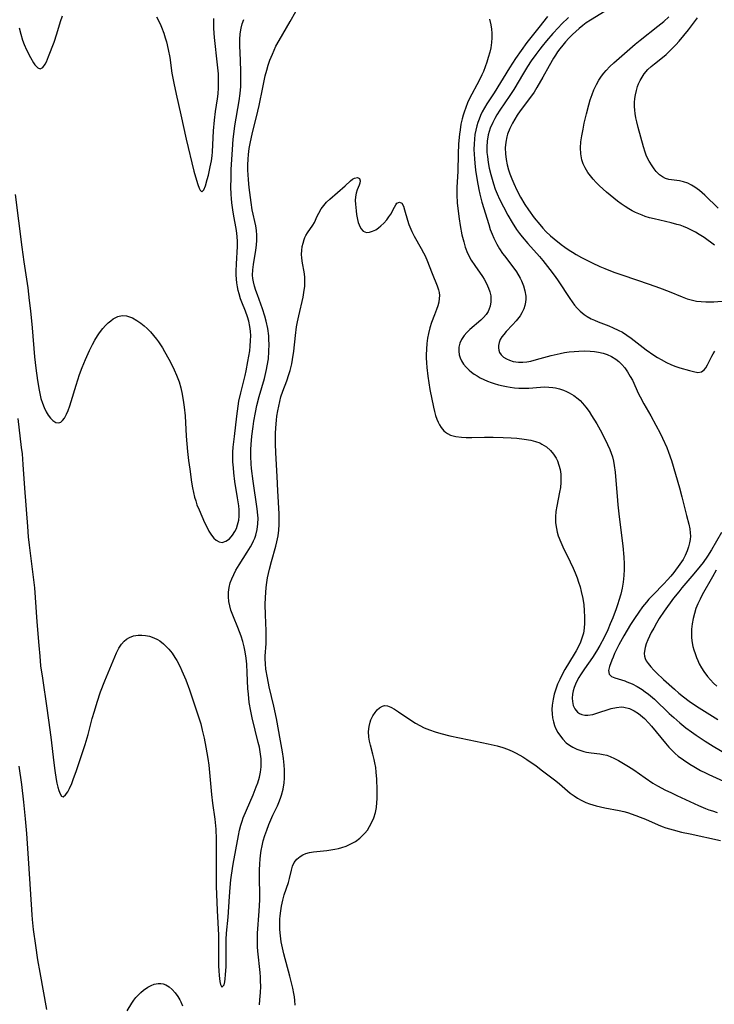
# Model space of a CAD drawing. Units: inches. Extents: x 2118952 to 2124384, y 192046 to 197536.
# Drawn here: x 2121657 to 2121761, y 193871 to 194017 of the extents above; entities that cross this region are included whole.
import ezdxf

# ---------------------------------------------------------------- set-up
doc = ezdxf.new("R2010")
doc.units = ezdxf.units.IN
doc.header["$MEASUREMENT"] = 0
doc.layers.add('c_14_T14S_R20E', color=15, linetype='Continuous')

msp = doc.modelspace()

# ---------------------------------------------------------------- linework, layer by layer
at = {"layer": 'c_14_T14S_R20E'}
for points in [[(2121656.98, 193957.8, 888), (2121657.51, 193953.48, 888), (2121657.61, 193952.53, 888), (2121657.74, 193950.96, 888), (2121657.96, 193947.42, 888), (2121658.41, 193941.7, 888), (2121658.55, 193940.17, 888), (2121658.68, 193938.96, 888), (2121659.29, 193934.15, 888), (2121659.46, 193932.58, 888), (2121659.59, 193931.15, 888), (2121659.83, 193927.52, 888), (2121660.11, 193924.01, 888), (2121660.25, 193922.39, 888), (2121660.39, 193920.99, 888), (2121660.64, 193919.13, 888), (2121661.32, 193914.64, 888), (2121661.78, 193911.44, 888), (2121661.97, 193909.93, 888), (2121662.3, 193906.9, 888), (2121662.49, 193905.37, 888), (2121662.7, 193904.05, 888), (2121662.81, 193903.47, 888), (2121662.94, 193902.91, 888), (2121663.09, 193902.42, 888), (2121663.28, 193901.89, 888), (2121663.48, 193901.56, 888), (2121663.75, 193901.47, 888), (2121664.1, 193901.73, 888), (2121664.43, 193902.22, 888), (2121664.68, 193902.7, 888), (2121665.01, 193903.42, 888), (2121665.25, 193904.04, 888), (2121665.74, 193905.4, 888), (2121667.02, 193909.24, 888), (2121667.47, 193910.76, 888), (2121668.08, 193913.1, 888), (2121668.4, 193914.22, 888), (2121668.8, 193915.53, 888), (2121669.32, 193917.09, 888), (2121669.95, 193918.75, 888), (2121671.43, 193922.32, 888), (2121671.7, 193922.91, 888), (2121672.05, 193923.59, 888), (2121672.44, 193924.21, 888), (2121672.84, 193924.66, 888), (2121673.19, 193924.94, 888), (2121673.63, 193925.19, 888), (2121674.24, 193925.41, 888), (2121674.9, 193925.52, 888), (2121675.47, 193925.54, 888), (2121676, 193925.49, 888), (2121676.62, 193925.36, 888), (2121677.23, 193925.16, 888), (2121677.81, 193924.89, 888), (2121678.15, 193924.68, 888), (2121678.71, 193924.25, 888), (2121679.11, 193923.87, 888), (2121679.49, 193923.46, 888), (2121679.96, 193922.86, 888), (2121680.4, 193922.22, 888), (2121680.68, 193921.75, 888), (2121681.17, 193920.82, 888), (2121681.44, 193920.22, 888), (2121682, 193918.86, 888), (2121682.54, 193917.41, 888), (2121683.52, 193914.55, 888), (2121683.95, 193913.24, 888), (2121684.23, 193912.31, 888), (2121684.47, 193911.4, 888), (2121684.75, 193910.19, 888), (2121685.02, 193908.85, 888), (2121685.3, 193907.17, 888), (2121685.43, 193906.15, 888), (2121685.85, 193901.81, 888), (2121686.01, 193900.5, 888), (2121686.34, 193898.12, 888), (2121686.47, 193896.65, 888), (2121686.53, 193895.14, 888), (2121686.54, 193894.36, 888), (2121686.52, 193890.12, 888), (2121686.56, 193888.16, 888), (2121686.7, 193884.51, 888), (2121686.87, 193880.84, 888), (2121686.89, 193880.1, 888), (2121686.87, 193877.58, 888), (2121686.88, 193876.27, 888), (2121686.92, 193875.52, 888), (2121686.97, 193874.82, 888), (2121687.08, 193873.97, 888), (2121687.18, 193873.49, 888), (2121687.4, 193873.1, 888), (2121687.71, 193873.46, 888), (2121687.82, 193873.9, 888), (2121687.89, 193874.34, 888), (2121687.95, 193874.92, 888), (2121688.02, 193876.16, 888), (2121688.03, 193876.9, 888), (2121688.02, 193879.67, 888), (2121688.04, 193880.19, 888), (2121688.1, 193881.17, 888), (2121688.3, 193883.55, 888), (2121688.5, 193886.61, 888), (2121688.61, 193887.94, 888), (2121688.73, 193889.08, 888), (2121688.82, 193889.79, 888), (2121689.09, 193891.44, 888), (2121689.86, 193895.68, 888), (2121690.03, 193896.47, 888), (2121690.22, 193897.24, 888), (2121690.41, 193897.84, 888), (2121690.58, 193898.32, 888), (2121692.03, 193901.76, 888), (2121692.51, 193902.95, 888), (2121692.73, 193903.56, 888), (2121692.98, 193904.39, 888), (2121693.14, 193905.15, 888), (2121693.23, 193905.91, 888), (2121693.26, 193906.68, 888), (2121693.24, 193907.11, 888), (2121693.21, 193907.46, 888), (2121693.11, 193908.16, 888), (2121692.97, 193908.85, 888), (2121692.81, 193909.53, 888), (2121691.91, 193913.2, 888), (2121691.69, 193914.22, 888), (2121691.47, 193915.48, 888), (2121691.33, 193916.73, 888), (2121691.27, 193917.57, 888), (2121691.16, 193919.94, 888), (2121691.09, 193921.22, 888), (2121691, 193922.13, 888), (2121690.87, 193923.04, 888), (2121690.71, 193923.82, 888), (2121690.51, 193924.58, 888), (2121690.26, 193925.39, 888), (2121690.02, 193926.03, 888), (2121689.76, 193926.69, 888), (2121689.1, 193928.26, 888), (2121688.74, 193929.26, 888), (2121688.55, 193929.91, 888), (2121688.41, 193930.56, 888), (2121688.35, 193931.23, 888), (2121688.36, 193931.94, 888), (2121688.46, 193932.64, 888), (2121688.64, 193933.33, 888), (2121688.85, 193933.94, 888), (2121689.15, 193934.59, 888), (2121689.49, 193935.23, 888), (2121689.95, 193936, 888), (2121691.15, 193937.89, 888), (2121691.64, 193938.69, 888), (2121691.88, 193939.13, 888), (2121692.11, 193939.58, 888), (2121692.29, 193940, 888), (2121692.45, 193940.43, 888), (2121692.65, 193941.28, 888), (2121692.75, 193942.12, 888), (2121692.77, 193942.98, 888), (2121692.75, 193943.42, 888), (2121692.66, 193944.34, 888), (2121692.03, 193948.47, 888), (2121691.8, 193950.36, 888), (2121691.74, 193951.07, 888), (2121691.69, 193952.15, 888), (2121691.7, 193953.17, 888), (2121691.75, 193953.93, 888), (2121691.86, 193955.16, 888), (2121692.04, 193956.61, 888), (2121692.16, 193957.43, 888), (2121692.39, 193958.68, 888), (2121692.61, 193959.74, 888), (2121692.94, 193961.09, 888), (2121693.72, 193963.77, 888), (2121694.04, 193965.08, 888), (2121694.14, 193965.63, 888), (2121694.31, 193966.7, 888), (2121694.4, 193967.79, 888), (2121694.42, 193968.88, 888), (2121694.4, 193969.51, 888), (2121694.36, 193970.14, 888), (2121694.22, 193971.21, 888), (2121693.99, 193972.31, 888), (2121693.8, 193973.06, 888), (2121693.46, 193974.15, 888), (2121692.68, 193976.22, 888), (2121692.45, 193976.88, 888), (2121692.25, 193977.53, 888), (2121692.09, 193978.16, 888), (2121692.01, 193978.66, 888), (2121691.97, 193979.15, 888), (2121691.99, 193979.95, 888), (2121692.1, 193980.76, 888), (2121692.44, 193982.89, 888), (2121692.53, 193983.62, 888), (2121692.59, 193984.36, 888), (2121692.59, 193985.1, 888), (2121692.53, 193985.82, 888), (2121692.43, 193986.52, 888), (2121691.92, 193988.91, 888), (2121691.74, 193989.99, 888), (2121691.45, 193992.22, 888), (2121691.33, 193993.36, 888), (2121691.28, 193994.17, 888), (2121691.25, 193994.72, 888), (2121691.26, 193995.57, 888), (2121691.29, 193996.42, 888), (2121691.35, 193997.13, 888), (2121691.47, 193998, 888), (2121691.65, 193999.02, 888), (2121691.89, 194000.14, 888), (2121692.75, 194003.59, 888), (2121692.94, 194004.45, 888), (2121693.48, 194007.12, 888), (2121693.85, 194008.82, 888), (2121694.08, 194009.68, 888), (2121694.3, 194010.43, 888), (2121694.55, 194011.17, 888), (2121694.91, 194012.08, 888), (2121695.17, 194012.67, 888), (2121695.45, 194013.26, 888), (2121695.91, 194014.11, 888), (2121697.58, 194016.94, 888), (2121698.41, 194018.43, 888)], [(2121744.47, 194018.48, 882), (2121742.31, 194017.15, 882), (2121741.68, 194016.73, 882), (2121741.14, 194016.32, 882), (2121740.6, 194015.88, 882), (2121740.1, 194015.44, 882), (2121739.62, 194014.98, 882), (2121739.1, 194014.46, 882), (2121738.6, 194013.91, 882), (2121738.16, 194013.4, 882), (2121737.75, 194012.87, 882), (2121737.41, 194012.41, 882), (2121737.09, 194011.94, 882), (2121736.8, 194011.47, 882), (2121736.16, 194010.35, 882), (2121735.22, 194008.63, 882), (2121734.32, 194007.09, 882), (2121733.89, 194006.43, 882), (2121733.51, 194005.87, 882), (2121731.84, 194003.65, 882), (2121731.39, 194002.98, 882), (2121731.03, 194002.39, 882), (2121730.7, 194001.8, 882), (2121730.29, 194000.99, 882), (2121729.96, 194000.16, 882), (2121729.84, 193999.78, 882), (2121729.68, 193998.95, 882), (2121729.6, 193998.11, 882), (2121729.62, 193997.25, 882), (2121729.72, 193996.36, 882), (2121729.88, 193995.6, 882), (2121730.09, 193994.85, 882), (2121730.3, 193994.24, 882), (2121730.57, 193993.52, 882), (2121730.88, 193992.81, 882), (2121731.35, 193991.79, 882), (2121731.89, 193990.75, 882), (2121732.51, 193989.69, 882), (2121733.05, 193988.88, 882), (2121733.93, 193987.7, 882), (2121734.75, 193986.69, 882), (2121735.19, 193986.17, 882), (2121735.64, 193985.67, 882), (2121736.35, 193985, 882), (2121736.87, 193984.56, 882), (2121737.94, 193983.72, 882), (2121738.49, 193983.32, 882), (2121739.11, 193982.89, 882), (2121739.62, 193982.57, 882), (2121740.15, 193982.25, 882), (2121740.99, 193981.78, 882), (2121742.53, 193981, 882), (2121743.72, 193980.45, 882), (2121744.44, 193980.14, 882), (2121745.76, 193979.62, 882), (2121747.12, 193979.13, 882), (2121751.04, 193977.81, 882), (2121752.58, 193977.27, 882), (2121754.03, 193976.7, 882), (2121755.95, 193975.91, 882), (2121756.69, 193975.63, 882), (2121757.32, 193975.46, 882), (2121758.11, 193975.29, 882), (2121758.8, 193975.21, 882), (2121759.49, 193975.18, 882), (2121760.08, 193975.18, 882), (2121760.67, 193975.2, 882), (2121763.12, 193975.38, 882)], [(2121656.57, 193991.18, 886), (2121657.58, 193983.32, 886), (2121657.88, 193981.14, 886), (2121658.46, 193977.26, 886), (2121658.7, 193975.39, 886), (2121658.87, 193973.83, 886), (2121659.1, 193971.32, 886), (2121659.46, 193967, 886), (2121659.65, 193965.31, 886), (2121659.91, 193963.47, 886), (2121660.16, 193962.01, 886), (2121660.32, 193961.3, 886), (2121660.44, 193960.79, 886), (2121660.65, 193960.1, 886), (2121660.9, 193959.45, 886), (2121661.22, 193958.8, 886), (2121661.52, 193958.3, 886), (2121661.85, 193957.86, 886), (2121662.19, 193957.51, 886), (2121662.64, 193957.22, 886), (2121663.08, 193957.16, 886), (2121663.38, 193957.28, 886), (2121663.66, 193957.52, 886), (2121663.93, 193957.86, 886), (2121664.26, 193958.45, 886), (2121664.5, 193959, 886), (2121664.74, 193959.67, 886), (2121664.95, 193960.33, 886), (2121665.69, 193962.76, 886), (2121666.2, 193964.34, 886), (2121666.58, 193965.41, 886), (2121667.05, 193966.58, 886), (2121667.66, 193967.94, 886), (2121668.1, 193968.82, 886), (2121668.47, 193969.49, 886), (2121668.87, 193970.13, 886), (2121669.15, 193970.56, 886), (2121669.65, 193971.22, 886), (2121670.04, 193971.65, 886), (2121670.44, 193972.05, 886), (2121670.82, 193972.37, 886), (2121671.2, 193972.65, 886), (2121671.87, 193972.99, 886), (2121672.51, 193973.13, 886), (2121673.17, 193973.09, 886), (2121673.61, 193972.97, 886), (2121674.05, 193972.79, 886), (2121674.74, 193972.4, 886), (2121675.31, 193972.01, 886), (2121675.8, 193971.62, 886), (2121676.27, 193971.19, 886), (2121676.74, 193970.71, 886), (2121677.2, 193970.19, 886), (2121677.64, 193969.63, 886), (2121677.94, 193969.22, 886), (2121678.55, 193968.31, 886), (2121678.85, 193967.8, 886), (2121679.5, 193966.63, 886), (2121679.89, 193965.88, 886), (2121680.3, 193965.04, 886), (2121680.65, 193964.24, 886), (2121681, 193963.29, 886), (2121681.27, 193962.37, 886), (2121681.48, 193961.44, 886), (2121681.69, 193960.19, 886), (2121681.78, 193959.47, 886), (2121681.9, 193958.18, 886), (2121682.09, 193955.15, 886), (2121682.28, 193952.91, 886), (2121682.43, 193951.54, 886), (2121682.6, 193950.24, 886), (2121682.88, 193948.3, 886), (2121683.02, 193947.49, 886), (2121683.16, 193946.78, 886), (2121683.33, 193946.08, 886), (2121683.49, 193945.52, 886), (2121683.68, 193944.96, 886), (2121683.98, 193944.22, 886), (2121684.82, 193942.33, 886), (2121685.14, 193941.66, 886), (2121685.46, 193941.04, 886), (2121685.84, 193940.43, 886), (2121686.18, 193940, 886), (2121686.55, 193939.66, 886), (2121686.99, 193939.43, 886), (2121687.44, 193939.36, 886), (2121687.98, 193939.52, 886), (2121688.5, 193939.88, 886), (2121688.97, 193940.41, 886), (2121689.31, 193940.95, 886), (2121689.55, 193941.44, 886), (2121689.74, 193941.97, 886), (2121689.9, 193942.68, 886), (2121689.96, 193943.26, 886), (2121689.97, 193943.72, 886), (2121689.95, 193944.18, 886), (2121689.89, 193944.78, 886), (2121689.72, 193945.99, 886), (2121689.34, 193948.42, 886), (2121689.17, 193949.72, 886), (2121689.1, 193950.44, 886), (2121689.03, 193951.36, 886), (2121689.01, 193952.05, 886), (2121689.03, 193952.78, 886), (2121689.08, 193953.52, 886), (2121689.25, 193955.14, 886), (2121689.62, 193958.13, 886), (2121689.82, 193959.62, 886), (2121689.93, 193960.37, 886), (2121690.19, 193961.65, 886), (2121690.84, 193964.23, 886), (2121690.99, 193964.91, 886), (2121691.27, 193966.29, 886), (2121691.53, 193967.87, 886), (2121691.61, 193968.59, 886), (2121691.67, 193969.41, 886), (2121691.68, 193970.13, 886), (2121691.63, 193970.82, 886), (2121691.54, 193971.51, 886), (2121691.38, 193972.28, 886), (2121691.19, 193972.95, 886), (2121690.91, 193973.77, 886), (2121690.36, 193975.13, 886), (2121690.18, 193975.62, 886), (2121689.95, 193976.36, 886), (2121689.82, 193976.89, 886), (2121689.72, 193977.42, 886), (2121689.64, 193977.99, 886), (2121689.58, 193978.58, 886), (2121689.54, 193979.18, 886), (2121689.53, 193979.74, 886), (2121689.57, 193980.82, 886), (2121689.71, 193983.43, 886), (2121689.72, 193984.17, 886), (2121689.69, 193984.9, 886), (2121689.58, 193985.81, 886), (2121689.13, 193988.25, 886), (2121689.02, 193988.9, 886), (2121688.89, 193989.95, 886), (2121688.83, 193990.57, 886), (2121688.78, 193991.19, 886), (2121688.74, 193992.33, 886), (2121688.75, 193993.54, 886), (2121688.79, 193994.88, 886), (2121688.97, 193997.88, 886), (2121689.09, 193999.43, 886), (2121689.17, 194000.14, 886), (2121689.34, 194001.39, 886), (2121689.98, 194005.14, 886), (2121690.12, 194006.22, 886), (2121690.2, 194007.27, 886), (2121690.23, 194008.22, 886), (2121690.22, 194009.48, 886), (2121690.16, 194011.14, 886), (2121690.05, 194013.34, 886), (2121690.04, 194014.26, 886), (2121690.1, 194015.09, 886), (2121690.25, 194015.94, 886), (2121690.43, 194016.58, 886), (2121690.66, 194017.21, 886)], [(2121657.19, 194016.01, 884), (2121657.43, 194015.03, 884), (2121657.68, 194014.16, 884), (2121657.92, 194013.52, 884), (2121658.27, 194012.72, 884), (2121658.88, 194011.56, 884), (2121659.33, 194010.79, 884), (2121659.54, 194010.48, 884), (2121659.95, 194010.05, 884), (2121660.32, 194009.9, 884), (2121660.7, 194010.1, 884), (2121661.07, 194010.6, 884), (2121661.25, 194010.94, 884), (2121661.57, 194011.71, 884), (2121662.38, 194013.88, 884), (2121662.79, 194015.1, 884), (2121663.36, 194016.96, 884), (2121663.64, 194017.76, 884)], [(2121677.67, 194017.63, 884), (2121678.17, 194016.6, 884), (2121678.39, 194016.11, 884), (2121678.73, 194015.2, 884), (2121678.95, 194014.52, 884), (2121679.13, 194013.91, 884), (2121679.4, 194012.75, 884), (2121679.61, 194011.58, 884), (2121679.95, 194009.22, 884), (2121680.22, 194007.76, 884), (2121680.57, 194006.13, 884), (2121681.28, 194003.04, 884), (2121682.07, 193999.43, 884), (2121683.23, 193994.63, 884), (2121683.59, 193993.32, 884), (2121683.79, 193992.66, 884), (2121684, 193992.11, 884), (2121684.13, 193991.82, 884), (2121684.38, 193991.59, 884), (2121684.71, 193991.87, 884), (2121684.94, 193992.44, 884), (2121685.22, 193993.4, 884), (2121685.38, 193994.03, 884), (2121685.66, 193995.29, 884), (2121685.82, 193996.2, 884), (2121685.92, 193996.93, 884), (2121685.98, 193997.54, 884), (2121686.16, 194000.67, 884), (2121686.3, 194002.25, 884), (2121686.46, 194003.51, 884), (2121686.76, 194005.43, 884), (2121686.84, 194006.18, 884), (2121686.9, 194007.06, 884), (2121686.9, 194007.92, 884), (2121686.86, 194009.14, 884), (2121686.75, 194010.46, 884), (2121686.29, 194014.53, 884), (2121686.2, 194015.87, 884), (2121686.18, 194016.59, 884), (2121686.19, 194017.38, 884)], [(2121727.28, 194017.27, 888), (2121727.46, 194016.43, 888), (2121727.55, 194015.81, 888), (2121727.6, 194015.18, 888), (2121727.61, 194014.5, 888), (2121727.56, 194013.81, 888), (2121727.45, 194013.02, 888), (2121727.3, 194012.35, 888), (2121727.07, 194011.55, 888), (2121726.85, 194010.87, 888), (2121726.61, 194010.18, 888), (2121726.35, 194009.5, 888), (2121726.13, 194009.01, 888), (2121725.73, 194008.17, 888), (2121724.3, 194005.46, 888), (2121723.99, 194004.8, 888), (2121723.71, 194004.14, 888), (2121723.46, 194003.45, 888), (2121723.32, 194003.01, 888), (2121723.17, 194002.46, 888), (2121723, 194001.64, 888), (2121722.87, 194000.81, 888), (2121722.79, 194000.14, 888), (2121722.66, 193998.7, 888), (2121722.58, 193997.18, 888), (2121722.53, 193994.66, 888), (2121722.41, 193992.22, 888), (2121722.39, 193991.12, 888), (2121722.44, 193989.95, 888), (2121722.52, 193989.1, 888), (2121722.73, 193987.53, 888), (2121722.88, 193986.57, 888), (2121723.15, 193985.18, 888), (2121723.42, 193984.1, 888), (2121723.65, 193983.32, 888), (2121723.99, 193982.45, 888), (2121724.54, 193981.4, 888), (2121725.05, 193980.6, 888), (2121726.2, 193978.95, 888), (2121726.46, 193978.54, 888), (2121726.82, 193977.89, 888), (2121727.11, 193977.23, 888), (2121727.31, 193976.65, 888), (2121727.44, 193976.06, 888), (2121727.47, 193975.61, 888), (2121727.46, 193975.17, 888), (2121727.36, 193974.54, 888), (2121727.23, 193974.13, 888), (2121727.05, 193973.74, 888), (2121726.74, 193973.28, 888), (2121726.37, 193972.85, 888), (2121725.98, 193972.46, 888), (2121724.35, 193971.08, 888), (2121723.86, 193970.61, 888), (2121723.48, 193970.18, 888), (2121723.08, 193969.56, 888), (2121722.85, 193969.02, 888), (2121722.71, 193968.42, 888), (2121722.67, 193967.84, 888), (2121722.74, 193967.27, 888), (2121722.88, 193966.82, 888), (2121723.08, 193966.39, 888), (2121723.39, 193965.9, 888), (2121723.77, 193965.43, 888), (2121724.21, 193965, 888), (2121724.57, 193964.7, 888), (2121724.96, 193964.42, 888), (2121725.4, 193964.14, 888), (2121725.86, 193963.88, 888), (2121726.4, 193963.62, 888), (2121726.94, 193963.39, 888), (2121727.49, 193963.18, 888), (2121727.96, 193963.03, 888), (2121728.61, 193962.84, 888), (2121729.28, 193962.68, 888), (2121729.8, 193962.57, 888), (2121730.32, 193962.48, 888), (2121730.98, 193962.39, 888), (2121731.64, 193962.34, 888), (2121732.28, 193962.31, 888), (2121733.13, 193962.34, 888), (2121734.85, 193962.47, 888), (2121735.52, 193962.5, 888), (2121736.1, 193962.48, 888), (2121736.68, 193962.42, 888), (2121737.07, 193962.35, 888), (2121737.69, 193962.21, 888), (2121738.29, 193962.01, 888), (2121738.72, 193961.84, 888), (2121739.14, 193961.64, 888), (2121739.83, 193961.23, 888), (2121740.48, 193960.74, 888), (2121740.75, 193960.49, 888), (2121741.13, 193960.1, 888), (2121741.62, 193959.5, 888), (2121742.09, 193958.86, 888), (2121742.47, 193958.27, 888), (2121743.24, 193957, 888), (2121743.75, 193956.1, 888), (2121744.49, 193954.69, 888), (2121744.85, 193953.94, 888), (2121745.18, 193953.18, 888), (2121745.38, 193952.63, 888), (2121745.56, 193952.08, 888), (2121745.72, 193951.45, 888), (2121745.85, 193950.81, 888), (2121745.99, 193949.83, 888), (2121746.05, 193949.19, 888), (2121746.26, 193946.22, 888), (2121746.38, 193944.94, 888), (2121746.58, 193943.18, 888), (2121747.12, 193938.82, 888), (2121747.28, 193937.16, 888), (2121747.33, 193936.17, 888), (2121747.33, 193935.29, 888), (2121747.29, 193934.41, 888), (2121747.18, 193933.44, 888), (2121747.01, 193932.54, 888), (2121746.81, 193931.64, 888), (2121746.54, 193930.69, 888), (2121746.38, 193930.19, 888), (2121746.12, 193929.45, 888), (2121745.62, 193928.13, 888), (2121745.26, 193927.24, 888), (2121744.88, 193926.35, 888), (2121744.33, 193925.2, 888), (2121743.68, 193924, 888), (2121743.18, 193923.15, 888), (2121742.59, 193922.23, 888), (2121741.39, 193920.53, 888), (2121740.8, 193919.64, 888), (2121740.55, 193919.21, 888), (2121740.33, 193918.79, 888), (2121740.09, 193918.26, 888), (2121739.89, 193917.73, 888), (2121739.74, 193917.23, 888), (2121739.64, 193916.73, 888), (2121739.58, 193916.16, 888), (2121739.6, 193915.65, 888), (2121739.72, 193915.07, 888), (2121739.95, 193914.56, 888), (2121740.37, 193914.07, 888), (2121740.68, 193913.86, 888), (2121741.03, 193913.71, 888), (2121741.47, 193913.62, 888), (2121741.93, 193913.62, 888), (2121742.63, 193913.73, 888), (2121743.1, 193913.85, 888), (2121745.38, 193914.59, 888), (2121746.16, 193914.77, 888), (2121746.92, 193914.84, 888), (2121747.26, 193914.82, 888), (2121748.11, 193914.6, 888), (2121748.83, 193914.24, 888), (2121749.45, 193913.85, 888), (2121750.04, 193913.38, 888), (2121750.35, 193913.1, 888), (2121750.99, 193912.44, 888), (2121751.39, 193911.99, 888), (2121753.49, 193909.44, 888), (2121753.98, 193908.86, 888), (2121754.5, 193908.31, 888), (2121754.94, 193907.91, 888), (2121755.39, 193907.52, 888), (2121756.14, 193906.96, 888), (2121757.1, 193906.33, 888), (2121757.69, 193905.97, 888), (2121758.71, 193905.4, 888), (2121759.43, 193905.03, 888), (2121759.93, 193904.79, 888), (2121762.13, 193903.81, 888)], [(2121735.91, 194017.69, 886), (2121734.59, 194016.05, 886), (2121732.84, 194013.79, 886), (2121731.97, 194012.63, 886), (2121731.15, 194011.45, 886), (2121730.23, 194010.02, 886), (2121727.93, 194006.33, 886), (2121726.87, 194004.67, 886), (2121726.52, 194004.08, 886), (2121726.19, 194003.49, 886), (2121725.93, 194002.95, 886), (2121725.71, 194002.41, 886), (2121725.51, 194001.87, 886), (2121725.37, 194001.4, 886), (2121725.21, 194000.75, 886), (2121725.09, 194000.09, 886), (2121725.01, 193999.42, 886), (2121724.96, 193998.73, 886), (2121724.94, 193997.87, 886), (2121724.96, 193997.18, 886), (2121725, 193996.5, 886), (2121725.06, 193995.83, 886), (2121725.19, 193994.78, 886), (2121725.43, 193993.23, 886), (2121725.69, 193991.9, 886), (2121725.84, 193991.21, 886), (2121726.14, 193990.04, 886), (2121727.14, 193986.71, 886), (2121727.38, 193985.98, 886), (2121727.64, 193985.28, 886), (2121727.9, 193984.65, 886), (2121728.33, 193983.77, 886), (2121728.75, 193983.07, 886), (2121729.2, 193982.4, 886), (2121729.48, 193982.03, 886), (2121730.75, 193980.4, 886), (2121731.27, 193979.65, 886), (2121731.83, 193978.69, 886), (2121732.02, 193978.31, 886), (2121732.33, 193977.56, 886), (2121732.54, 193976.81, 886), (2121732.65, 193976.05, 886), (2121732.66, 193975.59, 886), (2121732.62, 193975.13, 886), (2121732.52, 193974.63, 886), (2121732.36, 193974.13, 886), (2121732.1, 193973.54, 886), (2121731.82, 193973.09, 886), (2121731.25, 193972.34, 886), (2121730.7, 193971.74, 886), (2121729.72, 193970.74, 886), (2121729.37, 193970.34, 886), (2121729.08, 193969.96, 886), (2121728.85, 193969.57, 886), (2121728.68, 193969.14, 886), (2121728.6, 193968.7, 886), (2121728.59, 193968.34, 886), (2121728.64, 193967.98, 886), (2121728.77, 193967.64, 886), (2121729.02, 193967.28, 886), (2121729.36, 193966.96, 886), (2121729.77, 193966.7, 886), (2121730.26, 193966.48, 886), (2121730.8, 193966.31, 886), (2121731.57, 193966.19, 886), (2121732.21, 193966.18, 886), (2121732.81, 193966.25, 886), (2121733.42, 193966.36, 886), (2121734.25, 193966.57, 886), (2121736.46, 193967.19, 886), (2121737.78, 193967.5, 886), (2121738.42, 193967.62, 886), (2121739.15, 193967.73, 886), (2121739.85, 193967.8, 886), (2121740.55, 193967.85, 886), (2121741.38, 193967.87, 886), (2121742.26, 193967.84, 886), (2121742.89, 193967.78, 886), (2121743.5, 193967.69, 886), (2121744.21, 193967.52, 886), (2121744.8, 193967.32, 886), (2121745.45, 193967.02, 886), (2121746.06, 193966.65, 886), (2121746.52, 193966.29, 886), (2121746.95, 193965.87, 886), (2121747.41, 193965.33, 886), (2121747.83, 193964.76, 886), (2121748.24, 193964.07, 886), (2121748.54, 193963.51, 886), (2121749.48, 193961.48, 886), (2121749.71, 193961.02, 886), (2121750.27, 193959.99, 886), (2121751.28, 193958.22, 886), (2121752.06, 193956.82, 886), (2121752.68, 193955.63, 886), (2121753.05, 193954.87, 886), (2121753.66, 193953.47, 886), (2121753.93, 193952.78, 886), (2121754.36, 193951.56, 886), (2121755.55, 193947.47, 886), (2121755.92, 193946.15, 886), (2121756.61, 193943.36, 886), (2121756.95, 193942.06, 886), (2121757.11, 193941.35, 886), (2121757.17, 193940.8, 886), (2121757.18, 193940.26, 886), (2121757.13, 193939.78, 886), (2121757.06, 193939.31, 886), (2121756.91, 193938.7, 886), (2121756.73, 193938.09, 886), (2121756.42, 193937.39, 886), (2121756.09, 193936.78, 886), (2121755.64, 193936.12, 886), (2121754.72, 193934.88, 886), (2121754.26, 193934.31, 886), (2121753.8, 193933.77, 886), (2121753.23, 193933.16, 886), (2121751.64, 193931.56, 886), (2121751.01, 193930.88, 886), (2121750.65, 193930.46, 886), (2121750.06, 193929.73, 886), (2121749.5, 193928.97, 886), (2121748.85, 193928.02, 886), (2121748.28, 193927.11, 886), (2121747.29, 193925.45, 886), (2121746.52, 193924.07, 886), (2121746.17, 193923.39, 886), (2121745.9, 193922.82, 886), (2121745.66, 193922.28, 886), (2121745.48, 193921.82, 886), (2121745.14, 193920.85, 886), (2121745.01, 193920.25, 886), (2121745.1, 193919.72, 886), (2121745.41, 193919.4, 886), (2121745.95, 193919.16, 886), (2121746.93, 193918.89, 886), (2121747.4, 193918.73, 886), (2121747.74, 193918.6, 886), (2121748.5, 193918.27, 886), (2121749.27, 193917.87, 886), (2121749.99, 193917.42, 886), (2121750.47, 193917.09, 886), (2121750.94, 193916.73, 886), (2121751.82, 193915.98, 886), (2121754.03, 193913.89, 886), (2121754.7, 193913.27, 886), (2121755.61, 193912.47, 886), (2121756.53, 193911.73, 886), (2121757.33, 193911.14, 886), (2121758.03, 193910.66, 886), (2121759.39, 193909.77, 886), (2121760.59, 193909.02, 886), (2121763.61, 193907.21, 886)], [(2121739.02, 194017.51, 884), (2121737.99, 194016.52, 884), (2121737.53, 194016.04, 884), (2121736.71, 194015.16, 884), (2121735.77, 194014.08, 884), (2121735.09, 194013.27, 884), (2121734.75, 194012.84, 884), (2121734.14, 194012.04, 884), (2121733.47, 194011.06, 884), (2121732.94, 194010.25, 884), (2121732.32, 194009.25, 884), (2121730.86, 194006.82, 884), (2121730.27, 194005.91, 884), (2121728.78, 194003.73, 884), (2121728.35, 194003.04, 884), (2121728.03, 194002.48, 884), (2121727.74, 194001.91, 884), (2121727.37, 194001.04, 884), (2121727.07, 194000.04, 884), (2121726.91, 193999.11, 884), (2121726.86, 193998.27, 884), (2121726.88, 193997.41, 884), (2121726.94, 193996.81, 884), (2121727.06, 193995.96, 884), (2121727.23, 193995.1, 884), (2121727.45, 193994.17, 884), (2121727.64, 193993.47, 884), (2121727.85, 193992.77, 884), (2121728.12, 193991.98, 884), (2121728.38, 193991.28, 884), (2121728.73, 193990.49, 884), (2121729.33, 193989.31, 884), (2121729.99, 193988.11, 884), (2121730.63, 193987.01, 884), (2121731.28, 193985.98, 884), (2121731.72, 193985.38, 884), (2121732.12, 193984.87, 884), (2121732.99, 193983.85, 884), (2121734.72, 193981.92, 884), (2121735.21, 193981.33, 884), (2121736.24, 193980.01, 884), (2121737.04, 193978.94, 884), (2121737.49, 193978.29, 884), (2121739.24, 193975.67, 884), (2121739.93, 193974.7, 884), (2121740.34, 193974.22, 884), (2121740.78, 193973.77, 884), (2121741.35, 193973.3, 884), (2121741.81, 193972.99, 884), (2121742.43, 193972.66, 884), (2121742.92, 193972.44, 884), (2121743.43, 193972.22, 884), (2121745.02, 193971.6, 884), (2121745.67, 193971.33, 884), (2121746.43, 193970.98, 884), (2121747.07, 193970.64, 884), (2121747.74, 193970.23, 884), (2121748.35, 193969.79, 884), (2121750.62, 193968.03, 884), (2121751.73, 193967.24, 884), (2121752.27, 193966.89, 884), (2121752.81, 193966.57, 884), (2121753.64, 193966.13, 884), (2121754.25, 193965.86, 884), (2121754.86, 193965.62, 884), (2121755.62, 193965.36, 884), (2121757.06, 193964.95, 884), (2121757.63, 193964.8, 884), (2121758.28, 193964.68, 884), (2121758.85, 193964.75, 884), (2121759.24, 193965.04, 884), (2121759.49, 193965.37, 884), (2121759.74, 193965.82, 884), (2121760.38, 193967.1, 884), (2121760.59, 193967.46, 884), (2121760.82, 193967.82, 884)], [(2121760.8, 193983.6, 882), (2121759.22, 193984.76, 882), (2121758.52, 193985.22, 882), (2121757.95, 193985.56, 882), (2121757.37, 193985.88, 882), (2121756.76, 193986.17, 882), (2121756.14, 193986.42, 882), (2121755.66, 193986.58, 882), (2121755.18, 193986.72, 882), (2121754.3, 193986.95, 882), (2121751.78, 193987.53, 882), (2121751.1, 193987.71, 882), (2121750.46, 193987.91, 882), (2121750, 193988.07, 882), (2121749.5, 193988.27, 882), (2121749.01, 193988.49, 882), (2121748.51, 193988.74, 882), (2121748.03, 193989.01, 882), (2121747.46, 193989.36, 882), (2121746.88, 193989.77, 882), (2121746.32, 193990.19, 882), (2121745.8, 193990.61, 882), (2121744.71, 193991.54, 882), (2121743.67, 193992.47, 882), (2121743.17, 193992.96, 882), (2121742.71, 193993.44, 882), (2121742.29, 193993.93, 882), (2121741.91, 193994.44, 882), (2121741.5, 193995.14, 882), (2121741.23, 193995.73, 882), (2121741.02, 193996.34, 882), (2121740.85, 193997.22, 882), (2121740.82, 193998.11, 882), (2121740.88, 193999, 882), (2121741, 193999.89, 882), (2121741.19, 194000.91, 882), (2121741.38, 194001.78, 882), (2121741.7, 194003.17, 882), (2121742.05, 194004.54, 882), (2121742.26, 194005.25, 882), (2121742.53, 194006.04, 882), (2121742.8, 194006.74, 882), (2121743.2, 194007.57, 882), (2121743.54, 194008.19, 882), (2121743.93, 194008.78, 882), (2121744.29, 194009.26, 882), (2121744.64, 194009.66, 882), (2121745.19, 194010.22, 882), (2121745.77, 194010.76, 882), (2121748.98, 194013.55, 882), (2121749.71, 194014.15, 882), (2121752.33, 194016.23, 882), (2121753.22, 194016.96, 882), (2121753.97, 194017.62, 882)], [(2121761.34, 193989.11, 884), (2121759.34, 193991.05, 884), (2121758.53, 193991.76, 884), (2121757.86, 193992.26, 884), (2121757.34, 193992.58, 884), (2121756.82, 193992.84, 884), (2121756.15, 193993.08, 884), (2121755.58, 193993.2, 884), (2121753.97, 193993.4, 884), (2121753.49, 193993.53, 884), (2121753.02, 193993.78, 884), (2121752.58, 193994.12, 884), (2121752.1, 193994.61, 884), (2121751.78, 193995, 884), (2121751.47, 193995.43, 884), (2121751.04, 193996.13, 884), (2121750.67, 193996.9, 884), (2121750.56, 193997.17, 884), (2121750.44, 193997.49, 884), (2121750.19, 193998.27, 884), (2121749.41, 194001.17, 884), (2121749.2, 194001.98, 884), (2121749.06, 194002.61, 884), (2121748.95, 194003.24, 884), (2121748.89, 194003.75, 884), (2121748.86, 194004.27, 884), (2121748.87, 194004.89, 884), (2121748.92, 194005.46, 884), (2121749, 194006.03, 884), (2121749.14, 194006.67, 884), (2121749.33, 194007.28, 884), (2121749.46, 194007.64, 884), (2121749.7, 194008.16, 884), (2121749.98, 194008.67, 884), (2121750.3, 194009.13, 884), (2121750.87, 194009.8, 884), (2121751.34, 194010.24, 884), (2121751.84, 194010.65, 884), (2121753.02, 194011.56, 884), (2121753.58, 194012.04, 884), (2121754.03, 194012.46, 884), (2121754.54, 194012.96, 884), (2121755.03, 194013.48, 884), (2121755.5, 194014.02, 884), (2121756.89, 194015.72, 884), (2121758.27, 194017.46, 884)], [(2121692.98, 193870.45, 890), (2121693.06, 193871.2, 890), (2121693.15, 193872.3, 890), (2121693.17, 193873.18, 890), (2121693.15, 193874.07, 890), (2121693.13, 193874.58, 890), (2121693.07, 193875.27, 890), (2121692.75, 193878.47, 890), (2121692.71, 193879.12, 890), (2121692.68, 193880.16, 890), (2121692.7, 193881.15, 890), (2121692.94, 193884.44, 890), (2121693.02, 193886.13, 890), (2121693.02, 193887.08, 890), (2121692.99, 193889.17, 890), (2121692.99, 193890.53, 890), (2121693.03, 193891.49, 890), (2121693.07, 193892.15, 890), (2121693.14, 193892.71, 890), (2121693.24, 193893.44, 890), (2121693.38, 193894.16, 890), (2121693.55, 193894.88, 890), (2121693.78, 193895.69, 890), (2121694.07, 193896.51, 890), (2121694.39, 193897.32, 890), (2121695, 193898.7, 890), (2121695.65, 193900.09, 890), (2121695.99, 193900.87, 890), (2121696.18, 193901.4, 890), (2121696.28, 193901.7, 890), (2121696.51, 193902.6, 890), (2121696.66, 193903.53, 890), (2121696.72, 193904.22, 890), (2121696.73, 193904.83, 890), (2121696.72, 193905.5, 890), (2121696.67, 193906.18, 890), (2121696.57, 193907.15, 890), (2121696.42, 193908.17, 890), (2121696.14, 193909.81, 890), (2121695.52, 193913.14, 890), (2121695.13, 193914.95, 890), (2121694.45, 193917.82, 890), (2121694.16, 193919.17, 890), (2121693.96, 193920.45, 890), (2121693.88, 193921.28, 890), (2121693.86, 193922.02, 890), (2121693.86, 193922.43, 890), (2121693.97, 193924.28, 890), (2121694.01, 193925.21, 890), (2121694.01, 193925.71, 890), (2121693.99, 193926.2, 890), (2121693.87, 193928.54, 890), (2121693.84, 193930.12, 890), (2121693.87, 193931.16, 890), (2121693.92, 193931.89, 890), (2121693.99, 193932.63, 890), (2121694.08, 193933.36, 890), (2121694.2, 193934.09, 890), (2121694.48, 193935.36, 890), (2121694.78, 193936.53, 890), (2121695.45, 193938.81, 890), (2121695.6, 193939.46, 890), (2121695.77, 193940.34, 890), (2121695.86, 193941.18, 890), (2121695.91, 193942.03, 890), (2121695.91, 193942.89, 890), (2121695.9, 193943.61, 890), (2121695.7, 193947.04, 890), (2121695.61, 193949.17, 890), (2121695.42, 193952.71, 890), (2121695.37, 193954.03, 890), (2121695.37, 193955.15, 890), (2121695.38, 193955.66, 890), (2121695.46, 193956.99, 890), (2121695.52, 193957.57, 890), (2121695.59, 193958.14, 890), (2121695.72, 193958.96, 890), (2121695.85, 193959.65, 890), (2121696, 193960.33, 890), (2121696.19, 193961.01, 890), (2121696.47, 193961.9, 890), (2121697.05, 193963.41, 890), (2121697.37, 193964.35, 890), (2121697.55, 193964.96, 890), (2121697.8, 193965.97, 890), (2121697.92, 193966.59, 890), (2121698.1, 193967.81, 890), (2121698.35, 193970.19, 890), (2121698.53, 193971.45, 890), (2121698.67, 193972.2, 890), (2121698.86, 193973.11, 890), (2121699.49, 193975.87, 890), (2121699.67, 193976.91, 890), (2121699.73, 193977.49, 890), (2121699.76, 193978.06, 890), (2121699.76, 193978.49, 890), (2121699.74, 193978.91, 890), (2121699.63, 193979.63, 890), (2121699.38, 193980.92, 890), (2121699.29, 193981.69, 890), (2121699.27, 193982.27, 890), (2121699.29, 193982.83, 890), (2121699.37, 193983.4, 890), (2121699.48, 193983.94, 890), (2121699.64, 193984.46, 890), (2121699.77, 193984.78, 890), (2121699.9, 193985.06, 890), (2121700.13, 193985.45, 890), (2121700.95, 193986.6, 890), (2121701.17, 193987.02, 890), (2121701.59, 193987.94, 890), (2121701.83, 193988.4, 890), (2121702.19, 193989.02, 890), (2121702.57, 193989.54, 890), (2121702.99, 193990.04, 890), (2121703.46, 193990.49, 890), (2121705.75, 193992.48, 890), (2121706.53, 193993.18, 890), (2121706.84, 193993.43, 890), (2121707.17, 193993.61, 890), (2121707.57, 193993.69, 890), (2121707.88, 193993.54, 890), (2121708, 193993.19, 890), (2121707.96, 193992.88, 890), (2121707.85, 193992.54, 890), (2121707.53, 193991.84, 890), (2121707.38, 193991.37, 890), (2121707.29, 193990.84, 890), (2121707.26, 193990.29, 890), (2121707.29, 193989.71, 890), (2121707.37, 193988.72, 890), (2121707.45, 193988.18, 890), (2121707.59, 193987.44, 890), (2121707.7, 193987.02, 890), (2121707.83, 193986.63, 890), (2121708.08, 193986.11, 890), (2121708.44, 193985.7, 890), (2121708.92, 193985.53, 890), (2121709.37, 193985.55, 890), (2121709.84, 193985.69, 890), (2121710.32, 193985.93, 890), (2121710.72, 193986.2, 890), (2121711.09, 193986.49, 890), (2121711.54, 193986.92, 890), (2121711.95, 193987.39, 890), (2121712.27, 193987.82, 890), (2121712.55, 193988.26, 890), (2121713.09, 193989.3, 890), (2121713.28, 193989.62, 890), (2121713.47, 193989.87, 890), (2121713.85, 193990.04, 890), (2121714.18, 193989.88, 890), (2121714.43, 193989.41, 890), (2121714.6, 193988.88, 890), (2121715.05, 193987.33, 890), (2121715.26, 193986.68, 890), (2121715.52, 193986.02, 890), (2121715.69, 193985.64, 890), (2121716.04, 193984.95, 890), (2121717.1, 193983.13, 890), (2121717.44, 193982.48, 890), (2121717.62, 193982.11, 890), (2121717.91, 193981.45, 890), (2121718.71, 193979.42, 890), (2121719.45, 193977.58, 890), (2121719.66, 193976.97, 890), (2121719.75, 193976.56, 890), (2121719.8, 193976.12, 890), (2121719.78, 193975.7, 890), (2121719.69, 193975.11, 890), (2121719.54, 193974.57, 890), (2121719.36, 193974.02, 890), (2121719.07, 193973.23, 890), (2121718.63, 193972.11, 890), (2121718.38, 193971.3, 890), (2121718.17, 193970.46, 890), (2121718.04, 193969.79, 890), (2121717.93, 193968.97, 890), (2121717.86, 193968.15, 890), (2121717.84, 193967.31, 890), (2121717.84, 193966.86, 890), (2121717.87, 193966.12, 890), (2121717.92, 193965.38, 890), (2121718.07, 193964.12, 890), (2121718.39, 193962.11, 890), (2121718.91, 193959.47, 890), (2121719.05, 193958.84, 890), (2121719.21, 193958.23, 890), (2121719.39, 193957.72, 890), (2121719.59, 193957.25, 890), (2121719.8, 193956.85, 890), (2121720.04, 193956.48, 890), (2121720.47, 193955.97, 890), (2121720.72, 193955.76, 890), (2121721.01, 193955.56, 890), (2121721.47, 193955.34, 890), (2121722.25, 193955.13, 890), (2121723.1, 193955.02, 890), (2121723.77, 193954.99, 890), (2121724.63, 193954.98, 890), (2121726.51, 193955.02, 890), (2121727.8, 193955.03, 890), (2121729.28, 193954.99, 890), (2121730.48, 193954.94, 890), (2121731.32, 193954.88, 890), (2121732.41, 193954.75, 890), (2121733.4, 193954.58, 890), (2121734.09, 193954.4, 890), (2121734.74, 193954.16, 890), (2121735.06, 193954, 890), (2121735.73, 193953.58, 890), (2121736.33, 193953.05, 890), (2121736.8, 193952.5, 890), (2121737.19, 193951.89, 890), (2121737.38, 193951.48, 890), (2121737.61, 193950.85, 890), (2121737.78, 193950.19, 890), (2121737.87, 193949.51, 890), (2121737.9, 193948.97, 890), (2121737.89, 193948.26, 890), (2121737.82, 193947.54, 890), (2121737.71, 193946.82, 890), (2121737.27, 193944.73, 890), (2121737.14, 193943.96, 890), (2121737.07, 193943.18, 890), (2121737.09, 193942.28, 890), (2121737.22, 193941.4, 890), (2121737.35, 193940.86, 890), (2121737.51, 193940.32, 890), (2121737.87, 193939.38, 890), (2121738.18, 193938.69, 890), (2121739.27, 193936.45, 890), (2121739.71, 193935.53, 890), (2121740.02, 193934.81, 890), (2121740.31, 193934.07, 890), (2121740.53, 193933.45, 890), (2121740.75, 193932.75, 890), (2121740.93, 193932.04, 890), (2121741.15, 193931, 890), (2121741.3, 193930.05, 890), (2121741.38, 193929.21, 890), (2121741.43, 193928.21, 890), (2121741.42, 193927.32, 890), (2121741.36, 193926.57, 890), (2121741.24, 193925.84, 890), (2121741.13, 193925.37, 890), (2121741.03, 193925.07, 890), (2121740.81, 193924.49, 890), (2121740.51, 193923.85, 890), (2121740.17, 193923.22, 890), (2121739.87, 193922.7, 890), (2121738.5, 193920.44, 890), (2121738.02, 193919.57, 890), (2121737.72, 193918.95, 890), (2121737.41, 193918.22, 890), (2121737.13, 193917.47, 890), (2121736.91, 193916.74, 890), (2121736.74, 193916.01, 890), (2121736.61, 193915.11, 890), (2121736.57, 193914.47, 890), (2121736.58, 193913.84, 890), (2121736.65, 193913.21, 890), (2121736.78, 193912.63, 890), (2121736.96, 193912.06, 890), (2121737.11, 193911.69, 890), (2121737.44, 193911.06, 890), (2121737.82, 193910.48, 890), (2121738.17, 193910.04, 890), (2121738.7, 193909.52, 890), (2121739.17, 193909.17, 890), (2121739.66, 193908.86, 890), (2121740.25, 193908.57, 890), (2121740.85, 193908.34, 890), (2121741.31, 193908.21, 890), (2121741.71, 193908.12, 890), (2121742.43, 193908.02, 890), (2121743.68, 193907.88, 890), (2121744.2, 193907.78, 890), (2121744.73, 193907.64, 890), (2121745.25, 193907.46, 890), (2121745.87, 193907.18, 890), (2121746.5, 193906.85, 890), (2121746.97, 193906.59, 890), (2121747.95, 193905.99, 890), (2121748.74, 193905.46, 890), (2121750.44, 193904.26, 890), (2121751.61, 193903.51, 890), (2121752.29, 193903.11, 890), (2121753.48, 193902.46, 890), (2121754.26, 193902.08, 890), (2121755.15, 193901.66, 890), (2121758.41, 193900.18, 890), (2121759.46, 193899.73, 890), (2121759.96, 193899.54, 890), (2121760.46, 193899.36, 890), (2121761.18, 193899.12, 890)], [(2121761.84, 193940.81, 884), (2121760.34, 193938.25, 884), (2121759.75, 193937.32, 884), (2121759.09, 193936.38, 884), (2121758.65, 193935.82, 884), (2121757.71, 193934.69, 884), (2121755.93, 193932.59, 884), (2121755.45, 193932.01, 884), (2121754.68, 193931.02, 884), (2121753.28, 193929.1, 884), (2121752.55, 193928.01, 884), (2121752.14, 193927.34, 884), (2121751.72, 193926.6, 884), (2121751.36, 193925.92, 884), (2121750.84, 193924.82, 884), (2121750.61, 193924.23, 884), (2121750.44, 193923.69, 884), (2121750.33, 193923.17, 884), (2121750.31, 193922.79, 884), (2121750.34, 193922.42, 884), (2121750.44, 193922.06, 884), (2121750.61, 193921.7, 884), (2121750.88, 193921.29, 884), (2121751.27, 193920.81, 884), (2121751.73, 193920.32, 884), (2121752.16, 193919.9, 884), (2121753.2, 193918.92, 884), (2121754.81, 193917.48, 884), (2121755.47, 193916.91, 884), (2121756.15, 193916.36, 884), (2121757, 193915.72, 884), (2121758.11, 193914.98, 884), (2121761.28, 193912.97, 884)], [(2121761.04, 193935.2, 882), (2121760.5, 193934.22, 882), (2121758.94, 193931.53, 882), (2121758.62, 193930.91, 882), (2121758.3, 193930.22, 882), (2121758.02, 193929.5, 882), (2121757.78, 193928.77, 882), (2121757.59, 193928.03, 882), (2121757.44, 193927.2, 882), (2121757.36, 193926.45, 882), (2121757.33, 193925.7, 882), (2121757.36, 193925.15, 882), (2121757.46, 193924.38, 882), (2121757.56, 193923.86, 882), (2121757.7, 193923.34, 882), (2121757.88, 193922.78, 882), (2121758.09, 193922.22, 882), (2121758.29, 193921.74, 882), (2121758.52, 193921.27, 882), (2121758.85, 193920.69, 882), (2121759.2, 193920.12, 882), (2121759.75, 193919.38, 882), (2121760.18, 193918.88, 882), (2121760.64, 193918.4, 882), (2121761.12, 193917.94, 882)], [(2121698.33, 193870.41, 892), (2121698.26, 193871.13, 892), (2121698.2, 193871.65, 892), (2121698.11, 193872.16, 892), (2121697.96, 193872.94, 892), (2121697.53, 193874.74, 892), (2121696.61, 193878.08, 892), (2121696.41, 193878.96, 892), (2121696.24, 193879.85, 892), (2121696.12, 193880.76, 892), (2121696.04, 193881.67, 892), (2121696.02, 193882.58, 892), (2121696.04, 193883.21, 892), (2121696.08, 193883.73, 892), (2121696.15, 193884.47, 892), (2121696.27, 193885.19, 892), (2121696.45, 193886.06, 892), (2121696.66, 193886.86, 892), (2121697.3, 193888.7, 892), (2121697.48, 193889.29, 892), (2121697.75, 193890.53, 892), (2121697.91, 193891.13, 892), (2121698.15, 193891.67, 892), (2121698.54, 193892.16, 892), (2121699.04, 193892.57, 892), (2121699.45, 193892.81, 892), (2121699.89, 193892.99, 892), (2121700.45, 193893.14, 892), (2121701.04, 193893.25, 892), (2121703.01, 193893.46, 892), (2121704.2, 193893.66, 892), (2121704.75, 193893.77, 892), (2121705.28, 193893.92, 892), (2121705.91, 193894.12, 892), (2121706.52, 193894.38, 892), (2121707.28, 193894.8, 892), (2121707.96, 193895.3, 892), (2121708.26, 193895.58, 892), (2121708.68, 193896.02, 892), (2121709.06, 193896.51, 892), (2121709.4, 193897.02, 892), (2121709.75, 193897.67, 892), (2121710.03, 193898.34, 892), (2121710.26, 193899.13, 892), (2121710.4, 193899.86, 892), (2121710.49, 193900.6, 892), (2121710.53, 193901.16, 892), (2121710.54, 193901.89, 892), (2121710.53, 193902.52, 892), (2121710.45, 193904.11, 892), (2121710.37, 193905.13, 892), (2121710.3, 193905.84, 892), (2121710.2, 193906.54, 892), (2121710.1, 193907.02, 892), (2121709.9, 193907.8, 892), (2121709.51, 193909.17, 892), (2121709.37, 193909.76, 892), (2121709.27, 193910.36, 892), (2121709.24, 193911.2, 892), (2121709.31, 193911.91, 892), (2121709.47, 193912.58, 892), (2121709.6, 193912.92, 892), (2121709.89, 193913.5, 892), (2121710.24, 193914.02, 892), (2121710.54, 193914.41, 892), (2121710.87, 193914.73, 892), (2121711.31, 193914.98, 892), (2121711.64, 193915.05, 892), (2121712.08, 193915.01, 892), (2121712.57, 193914.82, 892), (2121713.09, 193914.53, 892), (2121713.72, 193914.12, 892), (2121715.55, 193912.89, 892), (2121716.25, 193912.44, 892), (2121716.89, 193912.08, 892), (2121717.55, 193911.75, 892), (2121718.33, 193911.43, 892), (2121719.16, 193911.14, 892), (2121720, 193910.88, 892), (2121721.35, 193910.53, 892), (2121724.21, 193909.92, 892), (2121727.07, 193909.36, 892), (2121728.41, 193909.05, 892), (2121729.24, 193908.81, 892), (2121729.95, 193908.55, 892), (2121730.64, 193908.25, 892), (2121731.25, 193907.95, 892), (2121732.23, 193907.4, 892), (2121732.8, 193907.03, 892), (2121734.21, 193906.06, 892), (2121735.17, 193905.35, 892), (2121737.12, 193903.84, 892), (2121737.68, 193903.39, 892), (2121739.28, 193902.01, 892), (2121739.86, 193901.58, 892), (2121740.38, 193901.24, 892), (2121740.94, 193900.94, 892), (2121741.63, 193900.62, 892), (2121742.18, 193900.41, 892), (2121743.16, 193900.11, 892), (2121743.79, 193899.95, 892), (2121744.42, 193899.82, 892), (2121746.59, 193899.41, 892), (2121747.25, 193899.26, 892), (2121747.83, 193899.1, 892), (2121749.05, 193898.69, 892), (2121749.69, 193898.45, 892), (2121750.48, 193898.12, 892), (2121752.37, 193897.29, 892), (2121752.96, 193897.06, 892), (2121753.55, 193896.84, 892), (2121754.09, 193896.68, 892), (2121754.63, 193896.52, 892), (2121755.88, 193896.21, 892), (2121757.14, 193895.92, 892), (2121761.67, 193894.96, 892)], [(2121657.15, 193906.03, 890), (2121657.54, 193903.27, 890), (2121657.84, 193900.67, 890), (2121658.08, 193898.16, 890), (2121658.27, 193896.01, 890), (2121658.6, 193891.53, 890), (2121659.05, 193883.9, 890), (2121659.11, 193883.18, 890), (2121659.27, 193881.67, 890), (2121659.6, 193879.33, 890), (2121659.94, 193877.17, 890), (2121660.27, 193875.28, 890), (2121661.28, 193869.79, 890)], [(2121673.26, 193869.6, 890), (2121673.96, 193870.7, 890), (2121674.29, 193871.17, 890), (2121674.59, 193871.55, 890), (2121674.9, 193871.91, 890), (2121675.3, 193872.31, 890), (2121675.72, 193872.67, 890), (2121676.37, 193873.12, 890), (2121676.83, 193873.36, 890), (2121677.29, 193873.54, 890), (2121677.88, 193873.66, 890), (2121678.28, 193873.66, 890), (2121678.62, 193873.59, 890), (2121679.02, 193873.44, 890), (2121679.51, 193873.14, 890), (2121679.98, 193872.74, 890), (2121680.43, 193872.26, 890), (2121680.83, 193871.71, 890), (2121681.11, 193871.24, 890), (2121681.25, 193870.94, 890), (2121681.53, 193870.3, 890)]]:
    msp.add_polyline3d(points, dxfattribs=at)

doc.saveas('drawing.dxf')
